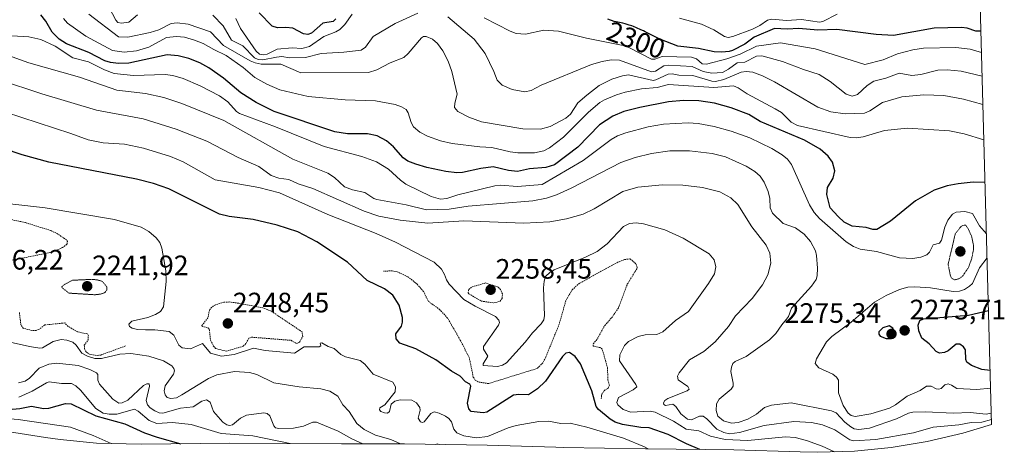
# Model space of a CAD drawing. Units: metres. Extents: x 681865 to 685348, y 4754061 to 4756381.
# Drawn here: x 684996 to 685348, y 4754096 to 4754250 of the extents above; entities that cross this region are included whole.
import ezdxf
from ezdxf.enums import TextEntityAlignment as Align

# ---------------------------------------------------------------- set-up
doc = ezdxf.new("R2010")
doc.units = ezdxf.units.M
doc.header["$MEASUREMENT"] = 0
doc.linetypes.add('TRAZOS', pattern=[0.75, 0.5, -0.25])
doc.linetypes.add('TRAZOS2', pattern=[0.375, 0.25, -0.125])
for name, color, linetype, lineweight in [('Carátula', 7, 'Continuous', 5), ('Curva de nivel auxiliar', 36, 'TRAZOS', 0), ('Curva de nivel auxiliar depresión', 39, 'TRAZOS2', 0), ('Curva de nivel maestra', 36, 'Continuous', 30), ('Curva de nivel normal', 36, 'Continuous', 0), ('Punto de cota en terreno', 7, 'Continuous', 0), ('Roquedo CxS', 135, 'Continuous', 0), ('Rótulo de curva de nivel directora', 19, 'Continuous', 0), ('Rótulo de punto de cota en terreno', 19, 'Continuous', 0)]:
    doc.layers.add(name, color=color, linetype=linetype, lineweight=lineweight)
doc.styles.add('Arial', font='txt', dxfattribs={"height": 0.2})

# ---------------------------------------------------------------- blocks, each defined once
blk = doc.blocks.new('*U163')
at = {"layer": 'Curva de nivel normal', "color": 36, "linetype": 'Continuous', "lineweight": 0}
for points in [[(685341.1, 4754173.57, 2270), (685341.1, 4754173.57, 2270), (685338.68, 4754176.49, 2270), (685336.11, 4754180.81, 2270), (685333.36, 4754181.6, 2270), (685330.3, 4754181.32, 2270), (685328.95, 4754180.59, 2270), (685327.35, 4754178.47, 2270), (685326.24, 4754175.94, 2270), (685325.04, 4754171.37, 2270), (685324.38, 4754170.26, 2270), (685322.15, 4754169.63, 2270), (685320.81, 4754167.09, 2270), (685319.85, 4754166.1, 2270), (685317.75, 4754165.25, 2270), (685314.82, 4754164.77, 2270), (685310.02, 4754165.02, 2270), (685301.87, 4754167.26, 2270), (685296.02, 4754168.13, 2270), (685293.66, 4754169.1, 2270), (685290.97, 4754170.76, 2270), (685281.53, 4754179.07, 2270), (685279.64, 4754181.15, 2270), (685277.9, 4754183.98, 2270), (685271.51, 4754198.29, 2270), (685270.1, 4754200.16, 2270), (685268.12, 4754201.8, 2270), (685264.5, 4754204, 2270), (685256.66, 4754207.8, 2270), (685249.98, 4754210.18, 2270), (685243.87, 4754211.82, 2270), (685238.15, 4754212.94, 2270), (685234.56, 4754213.14, 2270), (685225.77, 4754212.71, 2270), (685220.32, 4754211.79, 2270), (685212.31, 4754209.62, 2270), (685209.32, 4754208.5, 2270), (685207.04, 4754207.18, 2270), (685197.06, 4754199.69, 2270), (685182.4, 4754191.2, 2270), (685173.66, 4754190.46, 2270), (685167.58, 4754190.88, 2270), (685165.56, 4754190.75, 2270), (685152.27, 4754187.48, 2270), (685148.4, 4754186.14, 2270), (685146.16, 4754185.94, 2270), (685142.74, 4754186.85, 2270), (685133.74, 4754191.34, 2270), (685131.79, 4754192.74, 2270), (685127.56, 4754196.64, 2270), (685123.2, 4754199.3, 2270), (685118.05, 4754201.13, 2270), (685104.56, 4754204.78, 2270), (685087.16, 4754211.72, 2270), (685074.3, 4754216.45, 2270), (685073.19, 4754217.17, 2270), (685070.09, 4754220.63, 2270), (685067.21, 4754222.75, 2270), (685060.28, 4754226.36, 2270), (685054.14, 4754228.99, 2270), (685050.52, 4754230.07, 2270), (685047.76, 4754230.39, 2270), (685036.42, 4754230.01, 2270), (685029.6, 4754230.78, 2270), (685026.11, 4754232.07, 2270), (685020.4, 4754234.97, 2270), (685014.77, 4754236.4, 2270), (685008.44, 4754240.53, 2270), (685003.39, 4754242.88, 2270), (684999.12, 4754243.84, 2270), (684990.97, 4754244.35, 2270)], [(685342.59, 4754118.52, 2270), (685342.59, 4754118.52, 2270), (685337.64, 4754118.08, 2270), (685330.51, 4754118.46, 2270), (685328.69, 4754119.61, 2270), (685327.44, 4754120.02, 2270), (685326.27, 4754119.74, 2270), (685324.93, 4754118.4, 2270), (685324.11, 4754118.17, 2270), (685323.12, 4754118.3, 2270), (685321.4, 4754119.22, 2270), (685319.71, 4754119.18, 2270), (685317.46, 4754117.66, 2270), (685312.8, 4754115.63, 2270), (685308.63, 4754112.52, 2270), (685306.52, 4754111.4, 2270), (685299.85, 4754109.34, 2270), (685294.28, 4754108.38, 2270), (685292.85, 4754108.78, 2270), (685291.71, 4754109.62, 2270), (685289.95, 4754112.37, 2270), (685288.28, 4754116.84, 2270), (685288.3, 4754121.36, 2270), (685287.57, 4754122.46, 2270), (685286.2, 4754123.55, 2270), (685281.22, 4754125.75, 2270), (685279.99, 4754127.36, 2270), (685280.43, 4754128.93, 2270), (685284, 4754135.03, 2270), (685285.88, 4754136.9, 2270), (685292.79, 4754142.08, 2270), (685301.12, 4754149.23, 2270), (685305.26, 4754151.6, 2270), (685310.06, 4754153.68, 2270), (685313.05, 4754154.51, 2270), (685315.59, 4754154.73, 2270), (685321.18, 4754154.33, 2270), (685329.23, 4754153.04, 2270), (685331.46, 4754153.18, 2270), (685333.29, 4754153.76, 2270), (685335.13, 4754154.87, 2270), (685336.1, 4754155.84, 2270), (685338.59, 4754161.44, 2270), (685341.34, 4754164.97, 2270)]]:
    blk.add_polyline3d(points, dxfattribs=at)
blk = doc.blocks.new('*U222')
at = {"layer": 'Curva de nivel maestra', "color": 36, "linetype": 'Continuous', "lineweight": 30}
for points in [[(685340.61, 4754191.85, 2275), (685336.41, 4754191.98, 2275), (685331.05, 4754191.46, 2275), (685327.13, 4754190.69, 2275), (685322.4, 4754189.13, 2275), (685315.73, 4754185.34, 2275), (685306.88, 4754178.13, 2275), (685302.03, 4754175.18, 2275), (685300.6, 4754175.16, 2275), (685298.13, 4754175.88, 2275), (685293.21, 4754176.37, 2275), (685290.34, 4754177.79, 2275), (685288.15, 4754179.71, 2275), (685285.35, 4754182.83, 2275), (685284.07, 4754187.64, 2275), (685284.33, 4754190.08, 2275), (685286.34, 4754193.47, 2275), (685286.97, 4754196.08, 2275), (685286.16, 4754199.11, 2275), (685284.64, 4754201.33, 2275), (685281.7, 4754203.77, 2275), (685276.15, 4754206.97, 2275), (685260.28, 4754213.66, 2275), (685256.2, 4754216.09, 2275), (685249.98, 4754218.51, 2275), (685243.93, 4754220.18, 2275), (685238.35, 4754220.97, 2275), (685232.91, 4754221.15, 2275), (685227.53, 4754220.71, 2275), (685217.29, 4754218.62, 2275), (685211.61, 4754217.19, 2275), (685207.69, 4754215.61, 2275), (685202.86, 4754212.46, 2275), (685195.17, 4754204.5, 2275), (685186.78, 4754198.2, 2275), (685183.74, 4754197.22, 2275), (685177.94, 4754196.78, 2275), (685173.67, 4754195.8, 2275), (685170.43, 4754196.13, 2275), (685164.96, 4754197.43, 2275), (685160.55, 4754196.86, 2275), (685154, 4754195.4, 2275), (685151.93, 4754195.31, 2275), (685148, 4754195.81, 2275), (685141.25, 4754197.26, 2275), (685137.26, 4754198.39, 2275), (685134.49, 4754199.55, 2275), (685132.82, 4754200.73, 2275), (685129.37, 4754204.59, 2275), (685126.78, 4754206.78, 2275), (685123.5, 4754208.53, 2275), (685120, 4754209.23, 2275), (685112.9, 4754209.31, 2275), (685108.38, 4754209.94, 2275), (685086.71, 4754217.24, 2275), (685080.27, 4754220.44, 2275), (685074.8, 4754223.84, 2275), (685068.65, 4754229.14, 2275), (685063.36, 4754232.83, 2275), (685060.09, 4754234.57, 2275), (685056.25, 4754236.11, 2275), (685052.35, 4754237.13, 2275), (685048.42, 4754237.47, 2275), (685034.76, 4754234.49, 2275), (685031.11, 4754234.36, 2275), (685028.23, 4754234.68, 2275), (685026.24, 4754235.31, 2275), (685020.49, 4754238.27, 2275), (685012.53, 4754241.32, 2275), (685009.86, 4754243.02, 2275), (685007.42, 4754245.5, 2275), (685005.12, 4754249.43, 2275), (685003.33, 4754251.72, 2275)], [(685342.42, 4754124.84, 2275), (685342.42, 4754124.84, 2275), (685339.47, 4754125.2, 2275), (685335.84, 4754126.66, 2275), (685334.16, 4754127.82, 2275), (685333.79, 4754128.7, 2275), (685333.68, 4754132.24, 2275), (685332.99, 4754133.27, 2275), (685331.64, 4754134.17, 2275), (685330.36, 4754134.17, 2275), (685327.45, 4754131.85, 2275), (685326.14, 4754131.21, 2275), (685324.38, 4754131.04, 2275), (685323.11, 4754131.59, 2275), (685320.61, 4754134.34, 2275), (685318.02, 4754136.39, 2275), (685316.92, 4754139.03, 2275), (685316.71, 4754141.04, 2275), (685317.36, 4754142.65, 2275), (685318.7, 4754143.22, 2275), (685334.66, 4754144.55, 2275), (685341.84, 4754146.19, 2275), (685341.84, 4754146.19, 2275)]]:
    blk.add_polyline3d(points, dxfattribs=at)
blk = doc.blocks.new('5PATER')
at = {"layer": 'Carátula', "linetype": 'Continuous', "lineweight": 5}
h = blk.add_hatch(color=250, dxfattribs=at)
edge = h.paths.add_edge_path()
edge.add_ellipse((0, 0.01), major_axis=(-1.33, -1.34), ratio=0.999422, start_angle=0, end_angle=360)

msp = doc.modelspace()

# ---------------------------------------------------------------- linework, layer by layer
at = {"layer": 'Curva de nivel auxiliar', "color": 36, "linetype": 'TRAZOS', "lineweight": 0}
for points in [[(684979.72, 4754161.54, 2242.5), (685006.6, 4754166.88, 2242.5), (685011.09, 4754168.65, 2242.5), (685012.72, 4754169.95, 2242.5), (685012.85, 4754170.8, 2242.5), (685012.52, 4754171.39, 2242.5), (685009.34, 4754173.55, 2242.5), (685006.96, 4754174.76, 2242.5), (684997.74, 4754177.61, 2242.5), (684989.35, 4754179.38, 2242.5)], [(685203.55, 4754114.74, 2252.5), (685203.66, 4754116.26, 2252.5), (685204.55, 4754117.62, 2252.5), (685206.14, 4754118.67, 2252.5), (685206.43, 4754119.64, 2252.5), (685205.88, 4754121.49, 2252.5), (685205.78, 4754125.81, 2252.5), (685203.86, 4754132.49, 2252.5), (685203.16, 4754132.97, 2252.5), (685200.62, 4754133.54, 2252.5), (685200.63, 4754134.37, 2252.5), (685201.77, 4754135.56, 2252.5), (685204.8, 4754140.85, 2252.5), (685207.21, 4754143.61, 2252.5), (685209.67, 4754147.13, 2252.5), (685212.84, 4754155.59, 2252.5), (685216.24, 4754161.13, 2252.5), (685216.41, 4754161.62, 2252.5), (685215.94, 4754162.86, 2252.5), (685213.79, 4754164.65, 2252.5), (685211.79, 4754164.4, 2252.5), (685209.48, 4754163.46, 2252.5), (685195.75, 4754155.95, 2252.5), (685193.11, 4754153.62, 2252.5), (685190.82, 4754149.54, 2252.5), (685188.51, 4754141.31, 2252.5), (685183.69, 4754129.59, 2252.5), (685182.69, 4754127.59, 2252.5), (685180.69, 4754125.56, 2252.5), (685163.26, 4754120.16, 2252.5), (685159.59, 4754120.75, 2252.5), (685158.53, 4754121.43, 2252.5), (685157.81, 4754122.48, 2252.5), (685156.44, 4754129.24, 2252.5), (685153.19, 4754135.66, 2252.5), (685148.65, 4754143.54, 2252.5), (685145.89, 4754146.51, 2252.5), (685141.81, 4754149.49, 2252.5), (685140.04, 4754153, 2252.5), (685137.74, 4754155.64, 2252.5), (685134.36, 4754158.32, 2252.5), (685130.67, 4754160.01, 2252.5), (685128.81, 4754160.4, 2252.5), (685125.75, 4754160.21, 2252.5)], [(685165.11, 4754148.95, 2257.5), (685167.38, 4754149.53, 2257.5), (685168.13, 4754150.55, 2257.5), (685168.27, 4754152.13, 2257.5), (685167.55, 4754153.69, 2257.5), (685166.71, 4754154.6, 2257.5), (685162.18, 4754156.05, 2257.5), (685157.15, 4754154.59, 2257.5), (685156.1, 4754153.57, 2257.5), (685156.02, 4754152.56, 2257.5), (685156.28, 4754152.17, 2257.5), (685160.66, 4754149.57, 2257.5), (685165.11, 4754148.95, 2257.5)], [(685069.54, 4754131.72, 2247.5), (685075.68, 4754133.49, 2247.5), (685076.7, 4754134.59, 2247.5), (685077.65, 4754136.31, 2247.5), (685078.57, 4754136.7, 2247.5), (685080.87, 4754136.53, 2247.5), (685092.75, 4754135.59, 2247.5), (685094.78, 4754134.44, 2247.5), (685095.69, 4754134.91, 2247.5), (685096.91, 4754136.92, 2247.5), (685096.69, 4754138.59, 2247.5), (685085.66, 4754146, 2247.5), (685082.7, 4754147.15, 2247.5), (685074.03, 4754148.82, 2247.5), (685070.75, 4754149.27, 2247.5), (685068.72, 4754149.21, 2247.5), (685065.71, 4754148.25, 2247.5), (685064.4, 4754147.42, 2247.5), (685063.68, 4754146.59, 2247.5), (685063.02, 4754143.61, 2247.5), (685060.89, 4754140.86, 2247.5), (685060.95, 4754140.58, 2247.5), (685063.13, 4754140, 2247.5), (685063.57, 4754139.42, 2247.5), (685063.94, 4754135.63, 2247.5), (685065.01, 4754133.54, 2247.5), (685065.8, 4754132.67, 2247.5), (685069.54, 4754131.72, 2247.5)], [(685033.61, 4754133.58, 2242.5), (685024.76, 4754130.34, 2242.5), (685023.23, 4754130.16, 2242.5), (685020.72, 4754130.61, 2242.5), (685019.53, 4754131.43, 2242.5), (685018.95, 4754132.54, 2242.5), (685018.86, 4754133.81, 2242.5), (685020.22, 4754135.71, 2242.5), (685020.32, 4754137.18, 2242.5), (685019.98, 4754137.87, 2242.5), (685016.49, 4754138.64, 2242.5), (685013.07, 4754140.56, 2242.5), (685011.9, 4754141.8, 2242.5), (685004.63, 4754141.05, 2242.5), (685002.69, 4754139.43, 2242.5), (685001.74, 4754139.15, 2242.5), (685000.19, 4754139.12, 2242.5), (684997.07, 4754139.89, 2242.5), (684996.22, 4754141.1, 2242.5), (684995.67, 4754145.57, 2242.5)]]:
    msp.add_polyline3d(points, dxfattribs=at)
at = {"layer": 'Curva de nivel auxiliar depresión', "color": 39, "linetype": 'TRAZOS2', "lineweight": 0}
for points in [[(685329.75, 4754157.14, 2267.5), (685331.32, 4754157.55, 2267.5), (685332.68, 4754158.56, 2267.5), (685334.72, 4754161.58, 2267.5), (685335.81, 4754164.55, 2267.5), (685336.47, 4754167.7, 2267.5), (685336.46, 4754169.68, 2267.5), (685335.89, 4754172.48, 2267.5), (685334.71, 4754175.22, 2267.5), (685333.74, 4754176.63, 2267.5), (685332.69, 4754176.6, 2267.5), (685331.83, 4754175.97, 2267.5), (685330, 4754173.59, 2267.5), (685327.44, 4754162.72, 2267.5), (685328.26, 4754158.6, 2267.5), (685328.79, 4754157.67, 2267.5), (685329.75, 4754157.14, 2267.5)], [(685022.59, 4754151.85, 2242.5), (685024.69, 4754152.06, 2242.5), (685026.25, 4754152.63, 2242.5), (685026.93, 4754153.55, 2242.5), (685026.97, 4754154.63, 2242.5), (685025.36, 4754156.61, 2242.5), (685023.26, 4754157.2, 2242.5), (685021.33, 4754157.32, 2242.5), (685014.62, 4754157.02, 2242.5), (685011.98, 4754155.63, 2242.5), (685010.73, 4754154.59, 2242.5), (685013.37, 4754152.42, 2242.5), (685022.59, 4754151.85, 2242.5)]]:
    msp.add_polyline3d(points, dxfattribs=at)
at = {"layer": 'Curva de nivel maestra', "color": 36, "linetype": 'Continuous', "lineweight": 30}
for points in [[(685108.68, 4754250.32, 2300), (685107.83, 4754249.32, 2300), (685104.11, 4754248.73, 2300), (685100.01, 4754245.15, 2300), (685098.76, 4754244.63, 2300), (685097.19, 4754244.96, 2300), (685093.42, 4754246.95, 2300), (685090.91, 4754247.18, 2300), (685087.87, 4754247.04, 2300), (685086.01, 4754247.69, 2300), (685081.3, 4754252.41, 2300)], [(685339.1446, 4754245.9, 2300), (685337.32, 4754245.91, 2300), (685334.23, 4754246.92, 2300), (685332.22, 4754247.14, 2300), (685322.5, 4754246.9, 2300), (685307.91, 4754244.31, 2300), (685301.7, 4754244.73, 2300), (685287.64, 4754246.51, 2300), (685280.89, 4754246.23, 2300), (685274.1, 4754246.8, 2300), (685269.91, 4754246.6, 2300), (685265.38, 4754246.87, 2300), (685258.13, 4754243.7, 2300), (685254.87, 4754241.28, 2300), (685250.37, 4754239.03, 2300), (685249.18, 4754238.61, 2300), (685246.58, 4754238.39, 2300), (685243.84, 4754238.54, 2300), (685238.25, 4754239.68, 2300), (685230.87, 4754240.52, 2300), (685224.48, 4754243.05, 2300), (685219.17, 4754245.67, 2300), (685218.61, 4754245.96, 2300), (685217.7, 4754246.4, 2300), (685216.18, 4754247.07, 2300), (685215.05, 4754247.52, 2300), (685214.44, 4754247.74, 2300), (685213.47, 4754248.07, 2300), (685212.06, 4754248.48, 2300), (685211.3, 4754248.68, 2300), (685210.1, 4754248.96, 2300), (685208.81, 4754249.22, 2300), (685208.13, 4754249.34, 2300), (685205.86, 4754250.18, 2300)], [(685238.75, 4754096.66, 2250), (685234.04, 4754098.68, 2250), (685227.46, 4754102, 2250), (685220.7, 4754104.4, 2250), (685217.71, 4754104.55, 2250), (685211.1, 4754105.56, 2250), (685208.53, 4754106.43, 2250), (685206.72, 4754107.52, 2250), (685202.53, 4754110.97, 2250), (685201.74, 4754111.94, 2250), (685200.13, 4754117.54, 2250), (685196.1, 4754127.21, 2250), (685194.16, 4754129.81, 2250), (685192.18, 4754131.29, 2250), (685190.93, 4754130.97, 2250), (685189.66, 4754129.82, 2250), (685183.57, 4754121.02, 2250), (685180.71, 4754118.25, 2250), (685177.6, 4754116.19, 2250), (685174.14, 4754116.26, 2250), (685172.18, 4754116.01, 2250), (685162.63, 4754109.98, 2250), (685161.32, 4754109.69, 2250), (685157.1, 4754110.15, 2250), (685156.2, 4754111.14, 2250), (685155.79, 4754113.12, 2250), (685156.9, 4754119.24, 2250), (685156.56, 4754119.89, 2250), (685155.06, 4754120.75, 2250), (685153.16, 4754122.84, 2250), (685150.08, 4754124.55, 2250), (685144.39, 4754128.58, 2250), (685137.36, 4754132.53, 2250), (685131.58, 4754134.54, 2250), (685130.33, 4754136.08, 2250), (685130.18, 4754137.93, 2250), (685132.15, 4754140.64, 2250), (685132.56, 4754142.09, 2250), (685132.58, 4754143.78, 2250), (685131.36, 4754148.09, 2250), (685129.05, 4754151.73, 2250), (685126.14, 4754153.98, 2250), (685119.97, 4754156.92, 2250), (685112.88, 4754163.47, 2250), (685101.98, 4754170.74, 2250), (685095.16, 4754174.24, 2250), (685087.72, 4754176.7, 2250), (685079.15, 4754178.73, 2250), (685070.66, 4754179.72, 2250), (685067.15, 4754180.56, 2250), (685049.12, 4754189.64, 2250), (685043.57, 4754191.51, 2250), (685037.54, 4754193.1, 2250), (685006.19, 4754199.15, 2250), (684996.69, 4754201.81, 2250), (684976.58, 4754208.52, 2250)], [(685305.32, 4754136.2, 2275), (685307.17, 4754136.29, 2275), (685308.46, 4754138.32, 2275), (685307.71, 4754139.88, 2275), (685306.4, 4754140.73, 2275), (685304.13, 4754140.03, 2275), (685302.7, 4754138.65, 2275), (685302.68, 4754137.79, 2275), (685303.21, 4754137.04, 2275), (685305.32, 4754136.2, 2275)], [(684991.78, 4754110.89, 2225), (684995.83, 4754111.32, 2225), (684999.96, 4754112.08, 2225), (685004.36, 4754111.31, 2225), (685006.21, 4754111.33, 2225), (685012.19, 4754113.04, 2225), (685014.21, 4754112.98, 2225), (685023.01, 4754108.67, 2225), (685033.36, 4754105.77, 2225), (685040.42, 4754102.63, 2225), (685044.89, 4754101.06, 2225), (685053.362, 4754098.7022, 2225)]]:
    msp.add_polyline3d(points, dxfattribs=at)
at = {"layer": 'Curva de nivel normal', "color": 36, "linetype": 'Continuous', "lineweight": 0}
for points in [[(685037.84, 4754251.72, 2290), (685034.82, 4754249.07, 2290), (685032.14, 4754248.72, 2290), (685030.91, 4754249.02, 2290), (685030.11, 4754249.77, 2290), (685027.75, 4754254.28, 2290)], [(685011.41, 4754250.45, 2280), (685012.91, 4754248.74, 2280), (685019.39, 4754244.09, 2280), (685028.92, 4754239.01, 2280), (685033.16, 4754238.36, 2280), (685037.52, 4754238.86, 2280), (685041.87, 4754240.2, 2280), (685048.24, 4754243.57, 2280), (685051.79, 4754244.02, 2280), (685054.69, 4754243.69, 2280), (685058.22, 4754242.67, 2280), (685061.31, 4754241.45, 2280), (685065.15, 4754239.39, 2280), (685069.5, 4754237.17, 2280), (685075.57, 4754232.93, 2280), (685079.78, 4754229.34, 2280), (685084.11, 4754226.98, 2280), (685088.78, 4754224.99, 2280), (685098.81, 4754222.56, 2280), (685112.01, 4754221.41, 2280), (685122.9, 4754220.97, 2280), (685129.9, 4754219.7, 2280), (685132.2, 4754218.87, 2280), (685133.82, 4754217.9, 2280), (685134.58, 4754216.75, 2280), (685135.59, 4754213.29, 2280), (685136.41, 4754211.78, 2280), (685138.73, 4754209.86, 2280), (685141.48, 4754208.42, 2280), (685146.08, 4754206.79, 2280), (685150.25, 4754205.75, 2280), (685160.17, 4754204.6, 2280), (685164.42, 4754204.43, 2280), (685171.01, 4754202.82, 2280), (685173.79, 4754202.46, 2280), (685179.68, 4754202.5, 2280), (685182.97, 4754203.19, 2280), (685184.99, 4754204.28, 2280), (685190.07, 4754208.06, 2280), (685198.99, 4754217.04, 2280), (685203.03, 4754220.39, 2280), (685204.74, 4754221.43, 2280), (685208.97, 4754223.21, 2280), (685212.09, 4754224.11, 2280), (685217.88, 4754225.27, 2280), (685223.49, 4754225.82, 2280), (685227.55, 4754226.89, 2280), (685243.74, 4754225.79, 2280), (685250.8, 4754226.32, 2280), (685252.4, 4754225.7, 2280), (685255.66, 4754223.53, 2280), (685265.62, 4754218.21, 2280), (685267.89, 4754216.81, 2280), (685271.43, 4754213.37, 2280), (685273.59, 4754212.27, 2280), (685292.42, 4754207.9, 2280), (685294.65, 4754207.84, 2280), (685297.05, 4754208.2, 2280), (685304.75, 4754210.49, 2280), (685312.9, 4754211.28, 2280), (685327.95, 4754210.3, 2280), (685333.14, 4754209.2, 2280), (685340.19, 4754207.17, 2280), (685340.1931, 4754207.1689, 2280)], [(685339.8545, 4754219.6787, 2285), (685332.96, 4754221.58, 2285), (685325.85, 4754222.87, 2285), (685318.82, 4754223.15, 2285), (685310.91, 4754222.41, 2285), (685304.01, 4754220.44, 2285), (685299.45, 4754217.42, 2285), (685297.52, 4754216.61, 2285), (685290.61, 4754216.33, 2285), (685285.5, 4754217.13, 2285), (685280.86, 4754218.71, 2285), (685265.41, 4754227.8, 2285), (685261.08, 4754229.99, 2285), (685257.72, 4754231.27, 2285), (685255.25, 4754231.5, 2285), (685253.47, 4754231.23, 2285), (685247.37, 4754228.66, 2285), (685244.33, 4754227.95, 2285), (685243.07, 4754228.07, 2285), (685236.28, 4754230.06, 2285), (685231.22, 4754230.14, 2285), (685228.92, 4754230.6, 2285), (685227.46, 4754230.55, 2285), (685223.09, 4754228.5, 2285), (685222.09, 4754228.33, 2285), (685213.29, 4754230.29, 2285), (685211.09, 4754229.96, 2285), (685207.33, 4754228.72, 2285), (685202.76, 4754226.54, 2285), (685198.34, 4754223.1, 2285), (685195.13, 4754220.32, 2285), (685192.54, 4754216.29, 2285), (685190.83, 4754214.8, 2285), (685185.24, 4754211.89, 2285), (685181.88, 4754210.96, 2285), (685175.56, 4754211.01, 2285), (685160.8, 4754213.58, 2285), (685156.25, 4754215.18, 2285), (685152.29, 4754217.27, 2285), (685151.12, 4754218.67, 2285), (685151.28, 4754220.19, 2285), (685152.06, 4754223.41, 2285), (685150.18, 4754231.45, 2285), (685148.86, 4754235.21, 2285), (685146.96, 4754238.86, 2285), (685145.04, 4754241.49, 2285), (685143.21, 4754243.04, 2285), (685141.03, 4754243.92, 2285), (685140.05, 4754243.96, 2285), (685139.38, 4754243.55, 2285), (685134.59, 4754237.94, 2285), (685132.99, 4754236.54, 2285), (685128.16, 4754234.6, 2285), (685123.39, 4754232.04, 2285), (685120.44, 4754231.11, 2285), (685096.18, 4754231.02, 2285), (685089.09, 4754234.06, 2285), (685082.09, 4754234.1, 2285), (685079.89, 4754234.55, 2285), (685078.12, 4754235.33, 2285), (685068.58, 4754240.8, 2285), (685063.97, 4754245.67, 2285), (685055.92, 4754248.42, 2285), (685052.05, 4754248.84, 2285), (685049.94, 4754248.66, 2285), (685045.54, 4754246.39, 2285), (685042.37, 4754245.43, 2285), (685034.37, 4754243.78, 2285), (685031.1, 4754243.83, 2285), (685020.5, 4754251.93, 2285)], [(685137.99, 4754252.26, 2290), (685129.96, 4754248.66, 2290), (685122.03, 4754243.94, 2290), (685119.29, 4754240.12, 2290), (685117.8, 4754239.14, 2290), (685111.64, 4754238.34, 2290), (685103.47, 4754237.9, 2290), (685097.84, 4754236.53, 2290), (685092.16, 4754236.4, 2290), (685089.46, 4754236.87, 2290), (685087.55, 4754236.56, 2290), (685082.67, 4754235.7, 2290), (685080.97, 4754235.8, 2290), (685079.72, 4754236.34, 2290), (685075.55, 4754240.68, 2290), (685071.51, 4754242.62, 2290), (685068.51, 4754247.81, 2290), (685064.73, 4754251.53, 2290)], [(685072.96, 4754250.42, 2295), (685074.7, 4754246.83, 2295), (685080.29, 4754238.75, 2295), (685081.49, 4754237.69, 2295), (685082.83, 4754237.42, 2295), (685084.21, 4754237.71, 2295), (685087.72, 4754239.46, 2295), (685093.09, 4754239.95, 2295), (685096.54, 4754239.64, 2295), (685099.37, 4754240.46, 2295), (685104.47, 4754243.98, 2295), (685108.71, 4754245.58, 2295), (685110.11, 4754246.44, 2295), (685111.91, 4754248.27, 2295), (685114.52, 4754251.95, 2295)], [(685339.5788, 4754229.8603, 2290), (685332.07, 4754231.56, 2290), (685327.14, 4754232.13, 2290), (685323.79, 4754231.95, 2290), (685317.64, 4754230.46, 2290), (685314.42, 4754230.06, 2290), (685309.94, 4754230.87, 2290), (685305.16, 4754229.1, 2290), (685300.95, 4754228.06, 2290), (685298.53, 4754226.49, 2290), (685295.06, 4754223.28, 2290), (685293.21, 4754222.64, 2290), (685291.01, 4754223.43, 2290), (685285.35, 4754227.95, 2290), (685281.4, 4754230.42, 2290), (685275.76, 4754232.16, 2290), (685268.24, 4754235.03, 2290), (685260.9, 4754237.04, 2290), (685259, 4754236.98, 2290), (685254.87, 4754234.86, 2290), (685252.07, 4754234.62, 2290), (685248.99, 4754232.36, 2290), (685246.83, 4754231.19, 2290), (685243.05, 4754230.9, 2290), (685239.91, 4754231.52, 2290), (685236.03, 4754233.3, 2290), (685227.71, 4754233.75, 2290), (685225.91, 4754233.49, 2290), (685222.86, 4754231.61, 2290), (685221.45, 4754231.31, 2290), (685210.07, 4754235.59, 2290), (685207.11, 4754235.7, 2290), (685203.84, 4754235.11, 2290), (685200.01, 4754233.95, 2290), (685182.05, 4754226.57, 2290), (685178.46, 4754224.67, 2290), (685176.22, 4754224.23, 2290), (685171.74, 4754225.03, 2290), (685168.16, 4754226.57, 2290), (685166.31, 4754228.34, 2290), (685165.2, 4754231.44, 2290), (685162.11, 4754237.93, 2290), (685158.18, 4754243.04, 2290), (685148.77, 4754251, 2290)], [(685161.76, 4754250.68, 2295), (685170.94, 4754245.87, 2295), (685173.15, 4754245.02, 2295), (685176.44, 4754244.75, 2295), (685183.01, 4754246.18, 2295), (685188.31, 4754245.86, 2295), (685198.29, 4754243.36, 2295), (685211.36, 4754240.82, 2295), (685213.4, 4754240.05, 2295), (685221.47, 4754235.89, 2295), (685222.7, 4754235.87, 2295), (685225.32, 4754236.78, 2295), (685235.74, 4754236.63, 2295), (685237.55, 4754235.95, 2295), (685239.59, 4754234.25, 2295), (685241.15, 4754234.06, 2295), (685248.37, 4754236.05, 2295), (685253.19, 4754237.73, 2295), (685259.02, 4754240.56, 2295), (685267.52, 4754241.73, 2295), (685279.91, 4754239.6, 2295), (685297.68, 4754233.99, 2295), (685304.24, 4754235.68, 2295), (685309.39, 4754237.75, 2295), (685314.84, 4754239.23, 2295), (685318.63, 4754239.79, 2295), (685330.14, 4754240.08, 2295), (685335.35, 4754239.43, 2295), (685339.3491, 4754238.2401, 2295), (685339.352, 4754238.2397, 2295)], [(685231.52, 4754250.46, 2305), (685239.38, 4754248.41, 2305), (685243.73, 4754246.35, 2305), (685247.56, 4754244.02, 2305), (685248.87, 4754243.62, 2305), (685250.51, 4754243.94, 2305), (685257.52, 4754246.55, 2305), (685260.16, 4754247.84, 2305), (685262.9, 4754249.79, 2305), (685264.44, 4754250.2, 2305), (685269.73, 4754249.63, 2305), (685275.09, 4754250.06, 2305), (685281.53, 4754249.06, 2305), (685282.68, 4754249.35, 2305), (685287.86, 4754251.89, 2305)], [(685342.834, 4754109.6218, 2265), (685342.83, 4754109.62, 2265), (685341.05, 4754109.26, 2265), (685335.35, 4754109.88, 2265), (685329.29, 4754109.61, 2265), (685319.39, 4754110.07, 2265), (685314.82, 4754109.92, 2265), (685313.32, 4754109.63, 2265), (685308.94, 4754107.54, 2265), (685299.35, 4754104.31, 2265), (685295.54, 4754103.75, 2265), (685293.91, 4754104, 2265), (685292.66, 4754104.7, 2265), (685290.59, 4754106.4, 2265), (685287.48, 4754109.7, 2265), (685285.81, 4754110.47, 2265), (685271.38, 4754113.33, 2265), (685264.35, 4754112.51, 2265), (685261.87, 4754111.65, 2265), (685258.96, 4754109.22, 2265), (685255.85, 4754107.45, 2265), (685252.47, 4754106.23, 2265), (685250.03, 4754106, 2265), (685247.22, 4754106.89, 2265), (685245.2, 4754108.55, 2265), (685244.54, 4754110.61, 2265), (685244.65, 4754112.96, 2265), (685245.6, 4754114.63, 2265), (685249.91, 4754118.18, 2265), (685250.63, 4754119.27, 2265), (685250.69, 4754120.34, 2265), (685249.84, 4754124.47, 2265), (685250.02, 4754126.07, 2265), (685250.56, 4754127.33, 2265), (685251.33, 4754128.02, 2265), (685255.32, 4754129.81, 2265), (685263.62, 4754135.79, 2265), (685265.9, 4754138, 2265), (685268, 4754141.17, 2265), (685269.72, 4754143.1, 2265), (685270.48, 4754144.06, 2265), (685271.55, 4754147.03, 2265), (685278.58, 4754154.87, 2265), (685280.31, 4754157.26, 2265), (685280.69, 4754158.65, 2265), (685280.76, 4754161.3, 2265), (685280.48, 4754165.82, 2265), (685280.05, 4754167.52, 2265), (685278.32, 4754170.84, 2265), (685275.97, 4754173.4, 2265), (685272.87, 4754175.7, 2265), (685268.47, 4754177.3, 2265), (685264.7, 4754181, 2265), (685263.84, 4754182.8, 2265), (685263.79, 4754186.18, 2265), (685263.12, 4754188.69, 2265), (685261.69, 4754191.99, 2265), (685260.32, 4754194.2, 2265), (685258.38, 4754195.84, 2265), (685255.3, 4754197.74, 2265), (685247.86, 4754201, 2265), (685243.17, 4754202.21, 2265), (685235.06, 4754203.21, 2265), (685228.08, 4754203.13, 2265), (685221.54, 4754202.28, 2265), (685215.7, 4754200.85, 2265), (685210.52, 4754199.02, 2265), (685192.84, 4754189.82, 2265), (685187.51, 4754187.46, 2265), (685183.98, 4754186.29, 2265), (685179.1, 4754185.41, 2265), (685155.98, 4754183.48, 2265), (685149.16, 4754182.35, 2265), (685141.13, 4754182.19, 2265), (685133.87, 4754183.97, 2265), (685123.38, 4754185.77, 2265), (685122.29, 4754186.13, 2265), (685119.06, 4754188.37, 2265), (685114.66, 4754189.28, 2265), (685111.87, 4754190.39, 2265), (685108.25, 4754193.62, 2265), (685105.84, 4754195.26, 2265), (685093.31, 4754200.27, 2265), (685068.68, 4754214.02, 2265), (685053.73, 4754220.11, 2265), (685047.32, 4754222.2, 2265), (685040.72, 4754223.66, 2265), (685030.5, 4754224.84, 2265), (685017.22, 4754229.48, 2265), (684999.1, 4754234.62, 2265), (684990.14, 4754237.75, 2265)], [(685342.8971, 4754107.2893, 2260), (685339.43, 4754106.42, 2260), (685335.66, 4754106.23, 2260), (685331.32, 4754105.48, 2260), (685322.13, 4754104.59, 2260), (685315.08, 4754102.62, 2260), (685301.6, 4754100.16, 2260), (685293.6, 4754099.71, 2260), (685292.3, 4754100.06, 2260), (685287.02, 4754103.62, 2260), (685282.55, 4754105.49, 2260), (685278.6, 4754106.25, 2260), (685272.34, 4754106.64, 2260), (685261.71, 4754105.23, 2260), (685252.97, 4754102.73, 2260), (685249.29, 4754102.26, 2260), (685247.38, 4754102.69, 2260), (685244.88, 4754103.91, 2260), (685241.28, 4754107.53, 2260), (685239.91, 4754108.49, 2260), (685238.66, 4754108.5, 2260), (685235.8, 4754107.19, 2260), (685234.38, 4754107.47, 2260), (685231.95, 4754109.37, 2260), (685230.19, 4754112.02, 2260), (685229.08, 4754112.8, 2260), (685226.45, 4754112.35, 2260), (685225.91, 4754112.7, 2260), (685225.76, 4754113.33, 2260), (685226.25, 4754114.08, 2260), (685227.3, 4754114.78, 2260), (685234.17, 4754117.62, 2260), (685234.9, 4754118.17, 2260), (685234.42, 4754119.08, 2260), (685230.98, 4754121.53, 2260), (685230.81, 4754122.83, 2260), (685231.36, 4754123.96, 2260), (685235.06, 4754128.63, 2260), (685240.18, 4754131.56, 2260), (685244.27, 4754135.11, 2260), (685248.93, 4754140.53, 2260), (685251.46, 4754144.38, 2260), (685257.41, 4754150.54, 2260), (685261.1, 4754155.4, 2260), (685262.98, 4754158.95, 2260), (685264.06, 4754163.1, 2260), (685263.79, 4754166.69, 2260), (685262.42, 4754169.52, 2260), (685257.28, 4754176.1, 2260), (685252.28, 4754184.05, 2260), (685249.87, 4754186.4, 2260), (685245.87, 4754188.56, 2260), (685239.71, 4754190.11, 2260), (685232.73, 4754190.94, 2260), (685225.46, 4754191.03, 2260), (685216.6, 4754190.21, 2260), (685211.24, 4754188.69, 2260), (685200.95, 4754182.5, 2260), (685197.04, 4754180.61, 2260), (685191.09, 4754178.88, 2260), (685185.15, 4754177.89, 2260), (685175.92, 4754177.44, 2260), (685154.48, 4754178.24, 2260), (685141.64, 4754177.43, 2260), (685131.76, 4754178.5, 2260), (685124.04, 4754179.88, 2260), (685118.9, 4754181.62, 2260), (685100.5, 4754189.77, 2260), (685095.3, 4754191.4, 2260), (685091.93, 4754192.92, 2260), (685088.4, 4754193.49, 2260), (685085.64, 4754194.34, 2260), (685081.19, 4754197.58, 2260), (685073.78, 4754200.84, 2260), (685062.65, 4754206.59, 2260), (685051.65, 4754210.94, 2260), (685039.92, 4754214.61, 2260), (685023.23, 4754217.7, 2260), (685003.74, 4754223.54, 2260), (684988.49, 4754228.54, 2260)], [(685286.8515, 4754095.8438, 2255), (685282.44, 4754097.8, 2255), (685276.82, 4754099.8, 2255), (685272.76, 4754100.87, 2255), (685269.33, 4754101.16, 2255), (685255.87, 4754099.83, 2255), (685247.78, 4754100.18, 2255), (685242.54, 4754101.4, 2255), (685238.45, 4754103.27, 2255), (685233.86, 4754103.89, 2255), (685229.3, 4754106.72, 2255), (685222.81, 4754110, 2255), (685220.97, 4754110.3, 2255), (685214.05, 4754109.91, 2255), (685211.4, 4754110.97, 2255), (685209.5, 4754112.55, 2255), (685209.08, 4754113.38, 2255), (685209.73, 4754115.25, 2255), (685214.88, 4754117.89, 2255), (685216.21, 4754119.04, 2255), (685215.93, 4754119.86, 2255), (685210, 4754128.32, 2255), (685210.22, 4754130.37, 2255), (685211.84, 4754133.76, 2255), (685213.21, 4754135.22, 2255), (685216.74, 4754136.9, 2255), (685219.18, 4754137.54, 2255), (685223.33, 4754137.7, 2255), (685225.48, 4754138.62, 2255), (685230, 4754142.72, 2255), (685234.72, 4754145.9, 2255), (685241.86, 4754155.9, 2255), (685243.98, 4754159.28, 2255), (685244.52, 4754161.85, 2255), (685243.88, 4754164.33, 2255), (685242.04, 4754166.45, 2255), (685232.85, 4754171.98, 2255), (685226.3, 4754174.97, 2255), (685218.6, 4754177.13, 2255), (685216, 4754177.47, 2255), (685213.62, 4754177.31, 2255), (685211.52, 4754176.23, 2255), (685205.69, 4754170.05, 2255), (685202.03, 4754167.26, 2255), (685197.92, 4754165.26, 2255), (685186.67, 4754160.7, 2255), (685185.24, 4754159.88, 2255), (685183.6, 4754158.3, 2255), (685183.1, 4754156.66, 2255), (685182.93, 4754154.26, 2255), (685183.28, 4754144.42, 2255), (685182.99, 4754142.92, 2255), (685182.12, 4754141.42, 2255), (685178.92, 4754138.28, 2255), (685176.34, 4754134.9, 2255), (685169.67, 4754127.54, 2255), (685168.29, 4754126.78, 2255), (685166.51, 4754126.31, 2255), (685161.38, 4754126.59, 2255), (685161.34, 4754127.22, 2255), (685163, 4754129.93, 2255), (685161.53, 4754132.46, 2255), (685161.5, 4754133.37, 2255), (685166.84, 4754141.01, 2255), (685167.15, 4754141.9, 2255), (685166.94, 4754142.82, 2255), (685165.8, 4754144.06, 2255), (685158.49, 4754147.74, 2255), (685154.48, 4754150.19, 2255), (685149.24, 4754155.63, 2255), (685148.23, 4754157.19, 2255), (685147.53, 4754159.05, 2255), (685146.48, 4754160.94, 2255), (685143.86, 4754163.49, 2255), (685130.08, 4754170.6, 2255), (685123.1, 4754173.74, 2255), (685105.83, 4754180.53, 2255), (685088.57, 4754188.18, 2255), (685081.26, 4754190.12, 2255), (685065.68, 4754192.82, 2255), (685054.24, 4754199.31, 2255), (685049.69, 4754201.12, 2255), (685040, 4754204.19, 2255), (685033.28, 4754205.53, 2255), (685025.65, 4754206.07, 2255), (685020.31, 4754207.07, 2255), (685014.06, 4754209.41, 2255), (684990.7, 4754217.02, 2255)], [(685220.27, 4754096.9, 2245), (685219.02, 4754097.63, 2245), (685211.54, 4754100.66, 2245), (685198.41, 4754104.63, 2245), (685192.48, 4754106.02, 2245), (685189.1, 4754105.89, 2245), (685184.72, 4754106.73, 2245), (685181.24, 4754106.58, 2245), (685173.14, 4754105.26, 2245), (685170.24, 4754104.39, 2245), (685162.89, 4754101.31, 2245), (685158.92, 4754100.83, 2245), (685154.41, 4754101.53, 2245), (685151.92, 4754102.58, 2245), (685150.85, 4754103.84, 2245), (685150.07, 4754106.48, 2245), (685149.11, 4754107.75, 2245), (685147.92, 4754108.55, 2245), (685145.63, 4754109.63, 2245), (685143.88, 4754110.03, 2245), (685142.62, 4754109.5, 2245), (685140.24, 4754106.47, 2245), (685139.65, 4754106.25, 2245), (685138.97, 4754106.48, 2245), (685138.12, 4754107.87, 2245), (685138.81, 4754110.71, 2245), (685138.71, 4754111.65, 2245), (685137.49, 4754113.26, 2245), (685135.9, 4754114.19, 2245), (685131.73, 4754114.39, 2245), (685129.78, 4754113.92, 2245), (685128.48, 4754112.8, 2245), (685127.9, 4754110.16, 2245), (685127.16, 4754109.63, 2245), (685126.07, 4754109.7, 2245), (685124.79, 4754110.25, 2245), (685124.28, 4754110.85, 2245), (685124.39, 4754111.53, 2245), (685126.23, 4754112.53, 2245), (685129.87, 4754117.22, 2245), (685130.09, 4754119.04, 2245), (685129.05, 4754120.63, 2245), (685122.1, 4754123.55, 2245), (685119.12, 4754127.03, 2245), (685117.44, 4754128.43, 2245), (685112.16, 4754129.66, 2245), (685110.56, 4754130.55, 2245), (685108.08, 4754132.66, 2245), (685105.96, 4754133.4, 2245), (685103.74, 4754134.7, 2245), (685103.17, 4754134.6, 2245), (685103.37, 4754133.63, 2245), (685102.77, 4754133.25, 2245), (685097.47, 4754133.21, 2245), (685094, 4754130.95, 2245), (685083.5, 4754131.97, 2245), (685079.37, 4754132.76, 2245), (685072.39, 4754130.57, 2245), (685067.93, 4754129.94, 2245), (685063.98, 4754131.01, 2245), (685061.13, 4754134.49, 2245), (685056.83, 4754132.59, 2245), (685053.85, 4754132.91, 2245), (685052.68, 4754133.83, 2245), (685050.89, 4754137.48, 2245), (685049.18, 4754138.77, 2245), (685044.13, 4754139.39, 2245), (685040.69, 4754139.39, 2245), (685037.93, 4754139.51, 2245), (685036.02, 4754139.95, 2245), (685035.02, 4754140.54, 2245), (685034.82, 4754141.37, 2245), (685035.84, 4754142.44, 2245), (685041.52, 4754143.75, 2245), (685044.34, 4754144.8, 2245), (685046.07, 4754145.93, 2245), (685047.21, 4754147.51, 2245), (685048.14, 4754156.57, 2245), (685047.99, 4754160.33, 2245), (685046.6, 4754168.48, 2245), (685045.8, 4754170.47, 2245), (685044.58, 4754172.16, 2245), (685041.88, 4754174.41, 2245), (685039.2, 4754175.98, 2245), (685029.71, 4754178.7, 2245), (685004.89, 4754182.84, 2245), (684997.63, 4754183.63, 2245), (684982.53, 4754185.33, 2245)], [(684983.27, 4754136.96, 2240), (684999.34, 4754133.34, 2240), (685002.95, 4754132.81, 2240), (685003.98, 4754132.95, 2240), (685007.72, 4754135.16, 2240), (685010.62, 4754135.91, 2240), (685012.68, 4754135.68, 2240), (685014.82, 4754134.88, 2240), (685015.94, 4754133.91, 2240), (685018.01, 4754131.04, 2240), (685020.05, 4754129.92, 2240), (685022.65, 4754129.08, 2240), (685025.02, 4754129.05, 2240), (685031.58, 4754130.68, 2240), (685035.5, 4754130.84, 2240), (685041.91, 4754129.93, 2240), (685047.12, 4754128.3, 2240), (685050.12, 4754126.46, 2240), (685050.91, 4754125.53, 2240), (685051.13, 4754124.76, 2240), (685050.75, 4754123.55, 2240), (685047.78, 4754119.39, 2240), (685047.43, 4754117.57, 2240), (685047.78, 4754116.11, 2240), (685048.53, 4754115.24, 2240), (685049.84, 4754114.84, 2240), (685051.84, 4754115.13, 2240), (685053.76, 4754116.16, 2240), (685063.22, 4754121.99, 2240), (685066.21, 4754123.27, 2240), (685072.47, 4754124.41, 2240), (685077.85, 4754124.09, 2240), (685080.48, 4754123.34, 2240), (685086.63, 4754120.46, 2240), (685095.66, 4754118.95, 2240), (685103.32, 4754118.27, 2240), (685106.57, 4754117.45, 2240), (685109.49, 4754115.64, 2240), (685111.26, 4754112.6, 2240), (685113.54, 4754110.19, 2240), (685116.18, 4754105.97, 2240), (685118.82, 4754103.75, 2240), (685122.88, 4754101.73, 2240), (685128.33, 4754100.18, 2240), (685131.83, 4754098.7, 2240), (685132.2487, 4754098.6103, 2240)], [(685118.4097, 4754098.6702, 2235), (685114.46, 4754100.46, 2235), (685109.51, 4754103.2, 2235), (685101.77, 4754106.45, 2235), (685100.49, 4754106.44, 2235), (685097.13, 4754104.99, 2235), (685093.58, 4754104.28, 2235), (685088.31, 4754104.16, 2235), (685087.21, 4754104.43, 2235), (685086.57, 4754105.05, 2235), (685085.11, 4754108.7, 2235), (685084.14, 4754109.53, 2235), (685083.04, 4754109.75, 2235), (685076.77, 4754108.9, 2235), (685074.62, 4754107.81, 2235), (685071.77, 4754105.42, 2235), (685070.76, 4754105.21, 2235), (685069.77, 4754105.44, 2235), (685068.35, 4754106.39, 2235), (685065, 4754110.19, 2235), (685063.79, 4754113.51, 2235), (685062.58, 4754114.33, 2235), (685060.88, 4754113.92, 2235), (685057.76, 4754111.85, 2235), (685053.23, 4754111.4, 2235), (685046.9, 4754109.62, 2235), (685045.59, 4754109.78, 2235), (685044.02, 4754110.47, 2235), (685042.35, 4754111.55, 2235), (685041.42, 4754112.59, 2235), (685041.03, 4754114.16, 2235), (685042.22, 4754119.2, 2235), (685042.02, 4754120.07, 2235), (685041.22, 4754120.11, 2235), (685040.01, 4754119.46, 2235), (685034.44, 4754114.28, 2235), (685032.41, 4754113.3, 2235), (685031.26, 4754113.21, 2235), (685029.07, 4754114.57, 2235), (685024.28, 4754119.92, 2235), (685023.7, 4754121.37, 2235), (685023.71, 4754123.35, 2235), (685023.28, 4754123.94, 2235), (685020.91, 4754125.17, 2235), (685016.65, 4754126.56, 2235), (685009.11, 4754127.41, 2235), (685006.16, 4754127.08, 2235), (685002.75, 4754125.66, 2235), (684999.35, 4754122.07, 2235), (684997.79, 4754120.99, 2235), (684995.34, 4754120.37, 2235)], [(685092.4334, 4754098.8173, 2230), (685079.08, 4754101.47, 2230), (685067.82, 4754102.4, 2230), (685057.04, 4754105.59, 2230), (685050.4, 4754106.22, 2230), (685044.73, 4754105.88, 2230), (685042.04, 4754106.99, 2230), (685038.09, 4754110.31, 2230), (685036.82, 4754110.99, 2230), (685030.55, 4754109.27, 2230), (685027.77, 4754109.25, 2230), (685025.56, 4754109.66, 2230), (685022.95, 4754111.23, 2230), (685017.53, 4754117.79, 2230), (685015.84, 4754119.35, 2230), (685014.35, 4754120.18, 2230), (685010.79, 4754120.2, 2230), (685006.3, 4754120.76, 2230), (685005.33, 4754120.48, 2230), (685000.25, 4754117.4, 2230), (684995.48, 4754115.33, 2230)], [(685028.46, 4754098.78, 2220), (685022.09, 4754101.63, 2220), (685013.92, 4754104.59, 2220), (684995.26, 4754107.36, 2220), (684983.55, 4754108.32, 2220), (684976.47, 4754109.74, 2220), (684968.18, 4754112.11, 2220), (684965.45, 4754111.92, 2220), (684958.484, 4754109.9611, 2220)], [(685145.6191, 4754098.4405, 2240), (685145.09, 4754098.72, 2240), (685144.27, 4754098.46, 2240)]]:
    msp.add_polyline3d(points, dxfattribs=at)
at = {"layer": 'Roquedo CxS', "color": 135, "linetype": 'Continuous', "lineweight": 0}
for points in [[(685281.34, 4756381.07, 2292.4424), (685342.9436, 4754105.5742, 2253.2932), (685332.6939, 4754102.4649, 2253.1183), (685319.9481, 4754099.4931, 2255.6079), (685307.0353, 4754097.3611, 2256.8286), (685294.0107, 4754096.0783, 2255.4328), (685280.9301, 4754095.6501, 2252.2323), (685274.5877, 4754095.7507, 2250.9361), (685250.9493, 4754096.5007, 2250.2445), (685220.0853, 4754096.8965, 2244.1002), (685219.2943, 4754096.9083, 2243.9115), (685190.0943, 4754097.3983, 2240.2558), (685187.3669, 4754097.4625, 2240.1312), (685162.7789, 4754098.2107, 2240.1699), (685133.2717, 4754098.6059, 2237.467), (685111.0843, 4754098.7019, 2231.9478), (685110.7087, 4754098.7039, 2231.8777), (685070.8651, 4754098.9513, 2226.6266), (685039.1543, 4754098.5003, 2220.9225), (685023.2295, 4754098.9083, 2217.3821), (685010.2049, 4754100.1911, 2215.8202), (685005.0147, 4754100.9437, 2215.4215), (684989.2347, 4754103.4437, 2214.4728)], [(685281.34, 4756381.07, 2292.4424), (685342.9436, 4754105.5742, 2253.2932)], [(684989.2347, 4754103.4437, 2214.4728), (685005.0147, 4754100.9437, 2215.4215), (685010.2049, 4754100.1911, 2215.8202), (685023.2295, 4754098.9083, 2217.3821), (685039.1543, 4754098.5003, 2220.9225), (685070.8651, 4754098.9513, 2226.6266), (685110.7087, 4754098.7039, 2231.8777), (685111.0843, 4754098.7019, 2231.9478), (685133.2717, 4754098.6059, 2237.467), (685162.7789, 4754098.2107, 2240.1699), (685187.3669, 4754097.4625, 2240.1312), (685190.0943, 4754097.3983, 2240.2558), (685219.2943, 4754096.9083, 2243.9115), (685220.0853, 4754096.8965, 2244.1002), (685250.9493, 4754096.5007, 2250.2445), (685274.5877, 4754095.7507, 2250.9361), (685280.9301, 4754095.6501, 2252.2323), (685294.0107, 4754096.0783, 2255.4328), (685307.0353, 4754097.3611, 2256.8286), (685319.9481, 4754099.4931, 2255.6079), (685332.6939, 4754102.4649, 2253.1183), (685342.9436, 4754105.5742, 2253.2932)]]:
    msp.add_polyline3d(points, dxfattribs=at)

# ---------------------------------------------------------------- block references
at = {"layer": 'Curva de nivel maestra', "color": 36, "linetype": 'Continuous', "lineweight": 30}
msp.add_blockref('*U222', (0, 0), dxfattribs=at)
at = {"layer": 'Curva de nivel normal', "color": 36, "linetype": 'Continuous', "lineweight": 0}
msp.add_blockref('*U163', (0, 0), dxfattribs=at)
at = {"layer": 'Punto de cota en terreno', "linetype": 'Continuous', "lineweight": 0}
for p in [(685331.81, 4754167.3, 2265.28), (685019.91, 4754154.87, 2241.92), (685164.02, 4754153.63, 2258.45), (685070.16, 4754141.61, 2248.45), (685311.91, 4754139.11, 2273.71), (685307.22, 4754137.87, 2275.34)]:
    msp.add_blockref('5PATER', p, dxfattribs=at)

# ---------------------------------------------------------------- texts
at = {"layer": 'Rótulo de curva de nivel directora', "color": 19, "linetype": 'Continuous', "lineweight": 0, "style": 'Arial'}
msp.add_text('2300', height=7, rotation=-20.306681, dxfattribs=at).set_placement((685215.9484, 4754242.684), align=Align.MIDDLE_CENTER)
at = {"layer": 'Rótulo de punto de cota en terreno', "color": 19, "linetype": 'Continuous', "lineweight": 0, "style": 'Arial'}
for s, p in [('2246,22', (684977.0417, 4754158.6339)), ('2241,92', (685021.6739, 4754156.6339)), ('2258,45', (685165.7839, 4754155.3939)), ('2248,45', (685071.9239, 4754143.3739)), ('2275,34', (685269.0417, 4754139.6339)), ('2273,71', (685313.6739, 4754140.8739))]:
    msp.add_text(s, height=7, dxfattribs=at).set_placement(p, align=Align.BOTTOM_LEFT)

doc.saveas('drawing.dxf')
